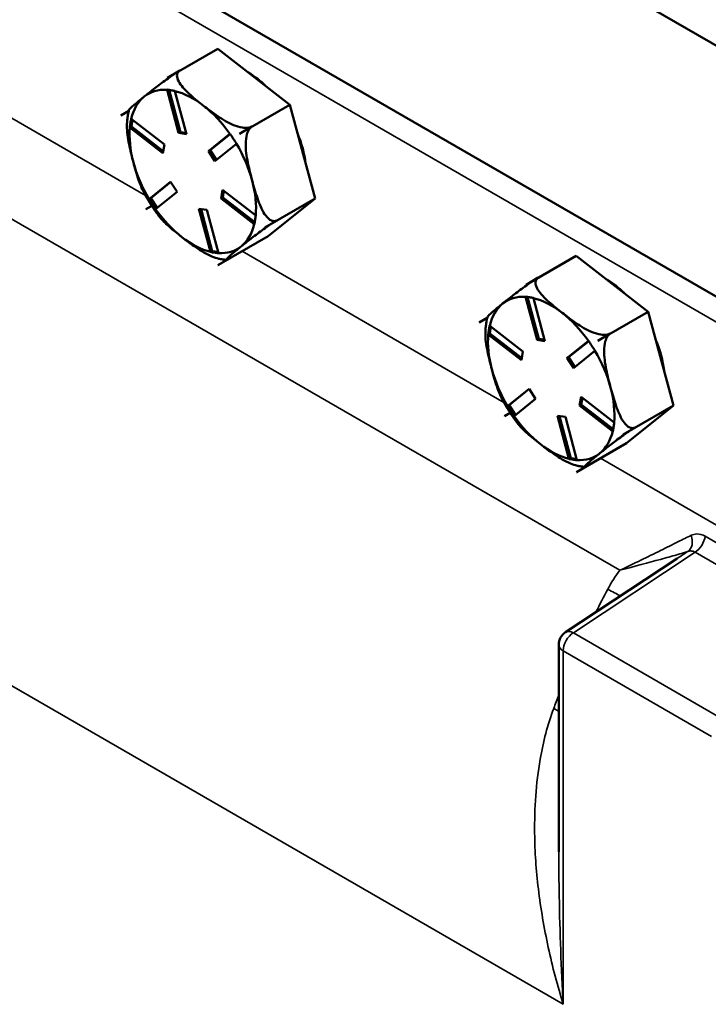
# Model space of a CAD drawing. Units: inches. Extents: x 1 to 146, y 1 to 112.
# Drawn here: x 128 to 130, y 97 to 101 of the extents above; entities that cross this region are included whole.
import ezdxf

# ---------------------------------------------------------------- set-up
doc = ezdxf.new("R2010")
doc.units = ezdxf.units.IN
doc.header["$LTSCALE"] = 6.666667
doc.header["$MEASUREMENT"] = 0
doc.layers.add('Visible (ANSI)', color=7, linetype='Continuous', lineweight=50)
doc.layers.add('Visible Narrow (ANSI)', color=7, linetype='Continuous', lineweight=35)

msp = doc.modelspace()

# ---------------------------------------------------------------- linework, layer by layer
at = {"layer": 'Visible (ANSI)'}
for p, q in [((133.4645, 98.4852), (121.2316, 105.5479)), ((132.7355, 98.0643), (120.5025, 105.1269)), ((128.1416, 100.3882), (128.3102, 100.4855)), ((128.5515, 100.2978), (128.3102, 100.4855)), ((128.1416, 100.3881), (128.1828, 100.412)), ((128.1416, 100.3882), (128.1416, 100.3881)), ((128.1416, 100.3881), (128.1416, 100.3882)), ((128.1786, 100.2029), (128.1398, 100.3475)), ((128.1464, 100.3471), (128.1843, 100.2062)), ((128.1663, 100.3434), (128.2052, 100.1989)), ((128.3829, 100.2005), (128.5515, 100.2978)), ((128.6359, 99.9835), (128.5515, 100.2978)), ((127.9847, 100.2616), (128.0113, 100.277)), ((128.0113, 100.277), (127.9847, 100.2616)), ((127.9847, 100.2616), (127.9847, 100.2616)), ((127.9847, 100.2616), (127.9847, 100.2616)), ((128.0199, 100.2508), (128.1309, 100.1645)), ((128.0239, 100.2476), (128.0202, 100.225)), ((128.0147, 100.2218), (128.0202, 100.225)), ((128.126, 100.1351), (128.015, 100.2214)), ((128.0202, 100.225), (128.1272, 100.1419)), ((128.1786, 100.2029), (128.1843, 100.2062)), ((128.2052, 100.1989), (128.1786, 100.2029)), ((128.1843, 100.2062), (128.204, 100.2032)), ((128.2786, 100.1418), (128.3508, 100.2)), ((128.3517, 100.1995), (128.2842, 100.145)), ((128.4242, 100.2243), (128.3829, 100.2005)), ((128.3829, 100.2004), (128.4242, 100.2242)), ((128.3829, 100.2005), (128.3829, 100.2005)), ((128.3829, 100.2005), (128.3829, 100.2004)), ((128.1309, 100.1645), (128.126, 100.1351)), ((128.3725, 100.1665), (128.3003, 100.1083)), ((128.2786, 100.1418), (128.2842, 100.145)), ((128.3003, 100.1083), (128.2786, 100.1418)), ((128.2842, 100.145), (128.3054, 100.1124)), ((128.0795, 99.9813), (128.1517, 100.0395)), ((128.1523, 100.0386), (128.0849, 99.9843)), ((128.1517, 100.0395), (128.1734, 100.006)), ((128.1734, 100.006), (128.1012, 99.9478)), ((128.3211, 99.9834), (128.326, 100.0127)), ((128.326, 100.0127), (128.437, 99.9264)), ((128.3305, 100.0092), (128.3268, 99.9866)), ((128.0793, 99.9811), (128.0849, 99.9843)), ((128.0849, 99.9843), (128.106, 99.9517)), ((128.3211, 99.9834), (128.3268, 99.9866)), ((128.4321, 99.897), (128.3211, 99.9834)), ((128.3268, 99.9866), (128.4337, 99.9034)), ((128.4673, 99.8862), (128.6359, 99.9835)), ((128.479, 99.857), (128.6359, 99.9835)), ((128.0691, 99.9474), (128.0884, 99.9586)), ((128.0885, 99.9585), (128.0691, 99.9473)), ((128.0691, 99.9474), (128.0691, 99.9474)), ((128.0691, 99.9473), (128.0691, 99.9474)), ((128.2857, 99.8044), (128.2468, 99.9489)), ((128.2468, 99.9489), (128.2734, 99.9449)), ((128.2536, 99.9479), (128.2915, 99.8071)), ((128.2734, 99.9449), (128.3122, 99.8003)), ((128.5086, 99.91), (128.4673, 99.8862)), ((128.4673, 99.8862), (128.5086, 99.91)), ((128.4673, 99.8862), (128.4673, 99.8862)), ((128.4673, 99.8862), (128.4673, 99.8862)), ((128.3104, 99.7597), (128.479, 99.857)), ((128.2859, 99.8039), (128.2915, 99.8071)), ((128.2915, 99.8071), (128.3112, 99.804)), ((128.3516, 99.7835), (128.3104, 99.7597)), ((128.3104, 99.7597), (128.3495, 99.7822)), ((129.3437, 99.6941), (129.5123, 99.7915)), ((129.7536, 99.6038), (129.5123, 99.7915)), ((128.3104, 99.7597), (128.3104, 99.7597)), ((128.3104, 99.7597), (128.3104, 99.7597)), ((129.3437, 99.6941), (129.3849, 99.7179)), ((129.3437, 99.6941), (129.3437, 99.6941)), ((129.3437, 99.6941), (129.3437, 99.6941)), ((129.3807, 99.5089), (129.3419, 99.6535)), ((129.3485, 99.653), (129.3864, 99.5122)), ((129.3684, 99.6494), (129.4072, 99.5048)), ((129.585, 99.5064), (129.7536, 99.6038)), ((129.838, 99.2895), (129.7536, 99.6038)), ((129.1867, 99.5676), (129.2134, 99.583)), ((129.2134, 99.5829), (129.1867, 99.5676)), ((129.1867, 99.5676), (129.1867, 99.5676)), ((129.1867, 99.5676), (129.1867, 99.5676)), ((129.222, 99.5568), (129.333, 99.4704)), ((129.226, 99.5536), (129.2223, 99.531)), ((129.2168, 99.5278), (129.2223, 99.531)), ((129.3281, 99.441), (129.2171, 99.5274)), ((129.2223, 99.531), (129.3292, 99.4478)), ((129.3807, 99.5089), (129.3864, 99.5122)), ((129.4072, 99.5048), (129.3807, 99.5089)), ((129.3864, 99.5122), (129.4061, 99.5092)), ((129.4806, 99.4478), (129.5528, 99.506)), ((129.5538, 99.5054), (129.4863, 99.451)), ((129.6262, 99.5302), (129.585, 99.5064)), ((129.585, 99.5064), (129.6263, 99.5302)), ((129.585, 99.5064), (129.585, 99.5064)), ((129.585, 99.5064), (129.585, 99.5064)), ((129.333, 99.4704), (129.3281, 99.441)), ((129.5746, 99.4725), (129.5024, 99.4143)), ((129.4806, 99.4478), (129.4863, 99.451)), ((129.5024, 99.4143), (129.4806, 99.4478)), ((129.4863, 99.451), (129.5075, 99.4184)), ((129.2816, 99.2873), (129.3538, 99.3455)), ((129.3543, 99.3446), (129.287, 99.2903)), ((129.3538, 99.3455), (129.3755, 99.312)), ((129.3755, 99.312), (129.3033, 99.2538)), ((129.5232, 99.2893), (129.528, 99.3187)), ((129.528, 99.3187), (129.639, 99.2324)), ((129.5326, 99.3152), (129.5289, 99.2926)), ((129.2814, 99.2871), (129.287, 99.2903)), ((129.287, 99.2903), (129.3081, 99.2577)), ((129.5232, 99.2893), (129.5289, 99.2926)), ((129.6342, 99.203), (129.5232, 99.2893)), ((129.5289, 99.2926), (129.6358, 99.2094)), ((129.6694, 99.1922), (129.838, 99.2895)), ((129.6811, 99.163), (129.838, 99.2895)), ((129.2711, 99.2533), (129.2905, 99.2645)), ((129.2711, 99.2533), (129.2711, 99.2533)), ((129.2712, 99.2533), (129.2711, 99.2533)), ((129.2905, 99.2645), (129.2712, 99.2533)), ((129.4877, 99.1104), (129.4489, 99.2549)), ((129.4489, 99.2549), (129.4755, 99.2508)), ((129.4557, 99.2539), (129.4936, 99.113)), ((129.4755, 99.2508), (129.5143, 99.1063)), ((129.7107, 99.216), (129.6694, 99.1922)), ((129.6694, 99.1922), (129.7106, 99.216)), ((129.6694, 99.1922), (129.6694, 99.1922)), ((129.6694, 99.1922), (129.6694, 99.1922)), ((129.5125, 99.0656), (129.6811, 99.163)), ((129.488, 99.1098), (129.4936, 99.113)), ((129.4936, 99.113), (129.5133, 99.11)), ((129.5537, 99.0894), (129.5125, 99.0656)), ((129.5125, 99.0656), (129.5516, 99.0882)), ((129.5125, 99.0656), (129.5125, 99.0656)), ((129.5125, 99.0656), (129.5125, 99.0656)), ((129.8502, 98.7763), (129.4759, 98.529)), ((129.4535, 97.7927), (129.4535, 98.4873))]:
    msp.add_line(p, q, dxfattribs=at)
msp.add_arc((129.5035, 98.4873), 0.05, 123.4613, 180, dxfattribs=at)
for centre, major_axis, start_param, end_param in [((128.4087, 100.1794), (-0.14, 0.2425), 5.176412, 5.475506), ((128.226, 100.0739), (0.1732, -0.3), 2.707914, 2.708016), ((128.226, 100.0739), (-0.15, 0.2598), 5.916274, 6.373156), ((128.226, 100.0739), (-0.15, 0.2598), 5.325959, 5.782842), ((128.226, 100.0739), (-0.15, 0.2598), 0.089971, 0.546854), ((128.226, 100.0739), (-0.15, 0.2598), 4.869076, 5.325959), ((128.226, 100.0739), (-0.1732, 0.3), 0.613519, 0.613621), ((128.226, 100.0739), (0.15, -0.2598), 3.821879, 4.278761), ((128.226, 100.0739), (0.1732, -0.3), 1.660717, 1.660818), ((128.4087, 100.1794), (-0.14, 0.2425), 4.077237, 4.480286), ((128.226, 100.0739), (-0.15, 0.2598), 4.278761, 4.735644), ((128.226, 100.0739), (0.15, -0.2598), 4.278761, 4.735644), ((128.226, 100.0739), (-0.15, 0.2598), 3.821879, 4.278761), ((128.226, 100.0739), (-0.1732, 0.3), 1.660717, 1.660818), ((128.226, 100.0739), (0.15, -0.2598), 4.869076, 5.325959), ((128.226, 100.0739), (0.15, -0.2598), 0.089971, 0.546854), ((128.226, 100.0739), (0.1732, -0.3), 0.613519, 0.613621), ((128.226, 100.0739), (0.15, -0.2598), 5.325959, 5.782842), ((128.226, 100.0739), (0.15, -0.2598), 5.916274, 6.373156), ((128.226, 100.0739), (-0.1732, 0.3), 2.707914, 2.708016), ((129.6108, 99.4854), (-0.14, 0.2425), 5.176412, 5.475506), ((129.4281, 99.3799), (0.1732, -0.3), 2.707914, 2.708016), ((129.4281, 99.3799), (-0.15, 0.2598), 5.916274, 6.373156), ((129.4281, 99.3799), (-0.15, 0.2598), 5.325959, 5.782842), ((129.4281, 99.3799), (-0.15, 0.2598), 0.089971, 0.546854), ((129.4281, 99.3799), (-0.15, 0.2598), 4.869076, 5.325959), ((129.4281, 99.3799), (-0.1732, 0.3), 0.613519, 0.613621), ((129.4281, 99.3799), (0.15, -0.2598), 3.821879, 4.278761), ((129.4281, 99.3799), (0.1732, -0.3), 1.660717, 1.660818), ((129.6108, 99.4854), (-0.14, 0.2425), 4.077237, 4.480286), ((129.4281, 99.3799), (-0.15, 0.2598), 4.278761, 4.735644), ((129.4281, 99.3799), (0.15, -0.2598), 4.278761, 4.735644), ((129.4281, 99.3799), (-0.15, 0.2598), 3.821879, 4.278761), ((129.4281, 99.3799), (-0.1732, 0.3), 1.660717, 1.660818), ((129.4281, 99.3799), (0.15, -0.2598), 4.869076, 5.325959), ((129.4281, 99.3799), (0.15, -0.2598), 0.089971, 0.546854), ((129.4281, 99.3799), (0.1732, -0.3), 0.613519, 0.613621), ((129.4281, 99.3799), (0.15, -0.2598), 5.325959, 5.782842), ((129.4281, 99.3799), (0.15, -0.2598), 5.916274, 6.373156), ((129.4281, 99.3799), (-0.1732, 0.3), 2.707914, 2.708016)]:
    msp.add_ellipse(centre, major_axis=major_axis, ratio=0.57735, start_param=start_param, end_param=end_param, dxfattribs=at)
for points, knots in [([(128.0631, 100.3249), (128.0725, 100.3324), (128.0831, 100.3409), (128.106, 100.3588), (128.1183, 100.3682), (128.1388, 100.383), (128.1474, 100.3891), (128.1602, 100.3978), (128.1663, 100.4018), (128.1743, 100.4069), (128.1777, 100.4089), (128.1805, 100.4106)], [1.1821674, 1.1821674, 1.1821674, 1.1821674, 1.3795616, 1.3795616, 1.5769558, 1.5769558, 1.6715101, 1.6715101, 1.7294018, 1.7294018, 1.7635817, 1.7635817, 1.7635817, 1.7635817]), ([(128.1828, 100.412), (128.1796, 100.4101), (128.1768, 100.4071), (128.1733, 100.4007), (128.1727, 100.3958), (128.1739, 100.385), (128.1776, 100.3771), (128.1902, 100.3572), (128.2034, 100.3438), (128.2322, 100.318), (128.2478, 100.3055), (128.2623, 100.2943)], [0.5910837, 0.5910837, 0.5910837, 0.5910837, 0.634933, 0.634933, 0.6928248, 0.6928248, 0.787379, 0.787379, 0.9847732, 0.9847732, 1.1821674, 1.1821674, 1.1821674, 1.1821674]), ([(128.012, 100.28), (128.0122, 100.2807), (128.0131, 100.2819), (128.018, 100.2874), (128.0258, 100.2942), (128.0437, 100.3091), (128.0537, 100.3173), (128.0631, 100.3249)], [0.7273159, 0.7273159, 0.7273159, 0.7273159, 0.787379, 0.787379, 0.9847732, 0.9847732, 1.1821674, 1.1821674, 1.1821674, 1.1821674]), ([(128.2623, 100.2943), (128.2767, 100.2831), (128.2928, 100.2709), (128.3267, 100.248), (128.3444, 100.2372), (128.3719, 100.2259), (128.3831, 100.2223), (128.3989, 100.2199), (128.4061, 100.2196), (128.4162, 100.2209), (128.4209, 100.2224), (128.4242, 100.2243)], [1.1821674, 1.1821674, 1.1821674, 1.1821674, 1.3795616, 1.3795616, 1.5769558, 1.5769558, 1.6715101, 1.6715101, 1.7294018, 1.7294018, 1.7732511, 1.7732511, 1.7732511, 1.7732511]), ([(128.012, 100.28), (128.0114, 100.2772), (128.0108, 100.2745), (128.0096, 100.269), (128.0091, 100.2663), (128.0082, 100.2607), (128.0078, 100.2579), (128.007, 100.2523), (128.0067, 100.2495), (128.0061, 100.2438), (128.0058, 100.241), (128.0056, 100.2381)], [5.6953578, 5.6953578, 5.6953578, 5.6953578, 5.7260264, 5.7260264, 5.756695, 5.756695, 5.7873637, 5.7873637, 5.8180323, 5.8180323, 5.8487009, 5.8487009, 5.8487009, 5.8487009]), ([(128.0269, 100.1045), (128.0218, 100.1233), (128.0165, 100.1441), (128.0081, 100.1863), (128.0049, 100.2078), (128.0052, 100.2314), (128.0054, 100.2347), (128.0057, 100.2381)], [1.1821674, 1.1821674, 1.1821674, 1.1821674, 1.3795616, 1.3795616, 1.5769558, 1.5769558, 1.606773, 1.606773, 1.606773, 1.606773]), ([(128.4242, 100.2242), (128.4209, 100.2224), (128.4175, 100.2189), (128.4118, 100.2108), (128.4091, 100.2042), (128.4048, 100.1889), (128.4036, 100.177), (128.4032, 100.1466), (128.4063, 100.1252), (128.4148, 100.0829), (128.4201, 100.0621), (128.4251, 100.0433)], [0.5910837, 0.5910837, 0.5910837, 0.5910837, 0.634933, 0.634933, 0.6928248, 0.6928248, 0.787379, 0.787379, 0.9847732, 0.9847732, 1.1821674, 1.1821674, 1.1821674, 1.1821674]), ([(128.0615, 100.0043), (128.055, 100.0167), (128.0494, 100.0309), (128.0377, 100.0652), (128.0319, 100.0857), (128.0269, 100.1045)], [0.837987, 0.837987, 0.837987, 0.837987, 0.9847732, 0.9847732, 1.1821674, 1.1821674, 1.1821674, 1.1821674]), ([(128.4251, 100.0433), (128.4302, 100.0245), (128.436, 100.004), (128.4495, 99.9647), (128.4571, 99.9458), (128.4716, 99.924), (128.4779, 99.9165), (128.4882, 99.9096), (128.4933, 99.9076), (128.5012, 99.9072), (128.5053, 99.9081), (128.5086, 99.91)], [1.1821674, 1.1821674, 1.1821674, 1.1821674, 1.3795616, 1.3795616, 1.5769558, 1.5769558, 1.6715101, 1.6715101, 1.7294018, 1.7294018, 1.7732511, 1.7732511, 1.7732511, 1.7732511]), ([(128.0615, 100.0043), (128.0646, 99.9984), (128.0678, 99.9926), (128.0745, 99.981), (128.0779, 99.9753), (128.0849, 99.9639), (128.0885, 99.9583), (128.096, 99.9473), (128.0998, 99.9418), (128.1076, 99.9311), (128.1116, 99.9258), (128.1157, 99.9206)], [0.3650274, 0.3650274, 0.3650274, 0.3650274, 0.4274303, 0.4274303, 0.4898332, 0.4898332, 0.5522361, 0.5522361, 0.6146389, 0.6146389, 0.6770418, 0.6770418, 0.6770418, 0.6770418]), ([(128.1897, 99.8535), (128.1753, 99.8647), (128.1597, 99.8772), (128.1341, 99.9001), (128.1237, 99.9103), (128.1156, 99.9206)], [1.1821674, 1.1821674, 1.1821674, 1.1821674, 1.3795616, 1.3795616, 1.5319769, 1.5319769, 1.5319769, 1.5319769]), ([(128.5086, 99.91), (128.5053, 99.9081), (128.5009, 99.9054), (128.492, 99.8998), (128.4859, 99.8958), (128.4731, 99.8871), (128.4645, 99.8811), (128.444, 99.8663), (128.4317, 99.8568), (128.4088, 99.839), (128.3983, 99.8305), (128.3889, 99.8229)], [0.5910837, 0.5910837, 0.5910837, 0.5910837, 0.634933, 0.634933, 0.6928248, 0.6928248, 0.787379, 0.787379, 0.9847732, 0.9847732, 1.1821674, 1.1821674, 1.1821674, 1.1821674]), ([(128.3137, 99.7813), (128.3057, 99.7831), (128.2974, 99.7859), (128.2718, 99.7964), (128.2541, 99.8072), (128.2203, 99.8301), (128.2042, 99.8423), (128.1897, 99.8535)], [0.7136023, 0.7136023, 0.7136023, 0.7136023, 0.787379, 0.787379, 0.9847732, 0.9847732, 1.1821674, 1.1821674, 1.1821674, 1.1821674]), ([(128.3889, 99.8229), (128.3795, 99.8154), (128.3694, 99.8072), (128.3516, 99.7922), (128.3438, 99.7854), (128.3381, 99.7792), (128.3371, 99.7775), (128.3388, 99.7772), (128.3406, 99.7777), (128.3452, 99.7799), (128.3484, 99.7816), (128.3516, 99.7835)], [1.1821674, 1.1821674, 1.1821674, 1.1821674, 1.3795616, 1.3795616, 1.5769558, 1.5769558, 1.6715101, 1.6715101, 1.7294018, 1.7294018, 1.7732511, 1.7732511, 1.7732511, 1.7732511]), ([(128.3137, 99.7813), (128.3153, 99.7809), (128.317, 99.7806), (128.3202, 99.7799), (128.3219, 99.7796), (128.3251, 99.7791), (128.3268, 99.7788), (128.33, 99.7783), (128.3317, 99.7781), (128.335, 99.7776), (128.3366, 99.7775), (128.3382, 99.7773)], [1.5169716, 1.5169716, 1.5169716, 1.5169716, 1.53544506, 1.53544506, 1.55391851, 1.55391851, 1.57239197, 1.57239197, 1.59086542, 1.59086542, 1.60933888, 1.60933888, 1.60933888, 1.60933888]), ([(129.2652, 99.6309), (129.2746, 99.6384), (129.2852, 99.6469), (129.308, 99.6648), (129.3204, 99.6742), (129.3408, 99.689), (129.3494, 99.6951), (129.3623, 99.7037), (129.3683, 99.7077), (129.3764, 99.7128), (129.3797, 99.7149), (129.3826, 99.7166)], [1.1821674, 1.1821674, 1.1821674, 1.1821674, 1.3795616, 1.3795616, 1.5769558, 1.5769558, 1.6715101, 1.6715101, 1.7294018, 1.7294018, 1.7635817, 1.7635817, 1.7635817, 1.7635817]), ([(129.3849, 99.7179), (129.3817, 99.716), (129.3788, 99.7131), (129.3753, 99.7067), (129.3748, 99.7018), (129.376, 99.691), (129.3797, 99.683), (129.3923, 99.6631), (129.4055, 99.6498), (129.4343, 99.624), (129.4499, 99.6115), (129.4644, 99.6003)], [0.5910837, 0.5910837, 0.5910837, 0.5910837, 0.634933, 0.634933, 0.6928248, 0.6928248, 0.787379, 0.787379, 0.9847732, 0.9847732, 1.1821674, 1.1821674, 1.1821674, 1.1821674]), ([(129.2141, 99.586), (129.2143, 99.5867), (129.2152, 99.5878), (129.2201, 99.5933), (129.2279, 99.6001), (129.2458, 99.6151), (129.2558, 99.6233), (129.2652, 99.6309)], [0.7273159, 0.7273159, 0.7273159, 0.7273159, 0.787379, 0.787379, 0.9847732, 0.9847732, 1.1821674, 1.1821674, 1.1821674, 1.1821674]), ([(129.4644, 99.6003), (129.4788, 99.5891), (129.4949, 99.5769), (129.5287, 99.5539), (129.5465, 99.5432), (129.574, 99.5319), (129.5852, 99.5283), (129.601, 99.5259), (129.6082, 99.5256), (129.6183, 99.5269), (129.623, 99.5284), (129.6262, 99.5302)], [1.1821674, 1.1821674, 1.1821674, 1.1821674, 1.3795616, 1.3795616, 1.5769558, 1.5769558, 1.6715101, 1.6715101, 1.7294018, 1.7294018, 1.7732511, 1.7732511, 1.7732511, 1.7732511]), ([(129.2141, 99.5859), (129.2134, 99.5832), (129.2128, 99.5805), (129.2117, 99.575), (129.2112, 99.5722), (129.2103, 99.5667), (129.2099, 99.5639), (129.2091, 99.5583), (129.2088, 99.5555), (129.2082, 99.5498), (129.2079, 99.5469), (129.2077, 99.5441)], [5.6953578, 5.6953578, 5.6953578, 5.6953578, 5.7260264, 5.7260264, 5.756695, 5.756695, 5.7873637, 5.7873637, 5.8180323, 5.8180323, 5.8487009, 5.8487009, 5.8487009, 5.8487009]), ([(129.2289, 99.4105), (129.2239, 99.4293), (129.2186, 99.4501), (129.2101, 99.4923), (129.207, 99.5137), (129.2073, 99.5374), (129.2075, 99.5407), (129.2077, 99.5441)], [1.1821674, 1.1821674, 1.1821674, 1.1821674, 1.3795616, 1.3795616, 1.5769558, 1.5769558, 1.606773, 1.606773, 1.606773, 1.606773]), ([(129.6263, 99.5302), (129.623, 99.5283), (129.6196, 99.5249), (129.6139, 99.5167), (129.6112, 99.5102), (129.6069, 99.4948), (129.6057, 99.483), (129.6053, 99.4526), (129.6084, 99.4311), (129.6169, 99.3889), (129.6222, 99.3681), (129.6272, 99.3493)], [0.5910837, 0.5910837, 0.5910837, 0.5910837, 0.634933, 0.634933, 0.6928248, 0.6928248, 0.787379, 0.787379, 0.9847732, 0.9847732, 1.1821674, 1.1821674, 1.1821674, 1.1821674]), ([(129.2636, 99.3103), (129.2571, 99.3227), (129.2515, 99.3368), (129.2398, 99.3711), (129.234, 99.3917), (129.2289, 99.4105)], [0.837987, 0.837987, 0.837987, 0.837987, 0.9847732, 0.9847732, 1.1821674, 1.1821674, 1.1821674, 1.1821674]), ([(129.6272, 99.3493), (129.6323, 99.3305), (129.6381, 99.31), (129.6515, 99.2707), (129.6592, 99.2518), (129.6737, 99.23), (129.68, 99.2225), (129.6903, 99.2156), (129.6954, 99.2135), (129.7033, 99.2132), (129.7074, 99.2141), (129.7107, 99.216)], [1.1821674, 1.1821674, 1.1821674, 1.1821674, 1.3795616, 1.3795616, 1.5769558, 1.5769558, 1.6715101, 1.6715101, 1.7294018, 1.7294018, 1.7732511, 1.7732511, 1.7732511, 1.7732511]), ([(129.2636, 99.3103), (129.2667, 99.3044), (129.2699, 99.2986), (129.2765, 99.287), (129.28, 99.2812), (129.287, 99.2699), (129.2906, 99.2643), (129.2981, 99.2532), (129.3019, 99.2478), (129.3097, 99.2371), (129.3137, 99.2318), (129.3177, 99.2266)], [0.3650274, 0.3650274, 0.3650274, 0.3650274, 0.4274303, 0.4274303, 0.4898332, 0.4898332, 0.5522361, 0.5522361, 0.6146389, 0.6146389, 0.6770418, 0.6770418, 0.6770418, 0.6770418]), ([(129.3918, 99.1595), (129.3774, 99.1707), (129.3618, 99.1832), (129.3362, 99.2061), (129.3258, 99.2163), (129.3177, 99.2266)], [1.1821674, 1.1821674, 1.1821674, 1.1821674, 1.3795616, 1.3795616, 1.5319769, 1.5319769, 1.5319769, 1.5319769]), ([(129.7106, 99.216), (129.7074, 99.2141), (129.703, 99.2114), (129.6941, 99.2058), (129.688, 99.2018), (129.6752, 99.1931), (129.6666, 99.187), (129.6461, 99.1722), (129.6338, 99.1628), (129.6109, 99.1449), (129.6003, 99.1365), (129.591, 99.1289)], [0.5910837, 0.5910837, 0.5910837, 0.5910837, 0.634933, 0.634933, 0.6928248, 0.6928248, 0.787379, 0.787379, 0.9847732, 0.9847732, 1.1821674, 1.1821674, 1.1821674, 1.1821674]), ([(129.5158, 99.0873), (129.5078, 99.0891), (129.4995, 99.0919), (129.4739, 99.1024), (129.4562, 99.1131), (129.4224, 99.1361), (129.4062, 99.1483), (129.3918, 99.1595)], [0.7136023, 0.7136023, 0.7136023, 0.7136023, 0.787379, 0.787379, 0.9847732, 0.9847732, 1.1821674, 1.1821674, 1.1821674, 1.1821674]), ([(129.591, 99.1289), (129.5816, 99.1213), (129.5715, 99.1132), (129.5536, 99.0982), (129.5458, 99.0914), (129.5402, 99.0852), (129.5392, 99.0834), (129.5409, 99.0832), (129.5427, 99.0837), (129.5473, 99.0859), (129.5505, 99.0876), (129.5537, 99.0894)], [1.1821674, 1.1821674, 1.1821674, 1.1821674, 1.3795616, 1.3795616, 1.5769558, 1.5769558, 1.6715101, 1.6715101, 1.7294018, 1.7294018, 1.7732511, 1.7732511, 1.7732511, 1.7732511]), ([(129.5158, 99.0873), (129.5174, 99.0869), (129.519, 99.0866), (129.5223, 99.0859), (129.5239, 99.0856), (129.5272, 99.085), (129.5288, 99.0848), (129.5321, 99.0843), (129.5338, 99.084), (129.537, 99.0836), (129.5387, 99.0834), (129.5403, 99.0833)], [1.5169716, 1.5169716, 1.5169716, 1.5169716, 1.53544506, 1.53544506, 1.55391851, 1.55391851, 1.57239197, 1.57239197, 1.59086542, 1.59086542, 1.60933888, 1.60933888, 1.60933888, 1.60933888])]:
    msp.add_open_spline(points, degree=3, knots=knots, dxfattribs=at)
for points in [[(128.1397, 100.3482), (128.1398, 100.3479), (128.1398, 100.3477), (128.1398, 100.3475)], [(128.1529, 100.3461), (128.1486, 100.3467), (128.1442, 100.3474), (128.1397, 100.3482)], [(128.1663, 100.3441), (128.1617, 100.3447), (128.1572, 100.3454), (128.1529, 100.3461)], [(128.1663, 100.3434), (128.1663, 100.3436), (128.1663, 100.3439), (128.1663, 100.3441)], [(128.017, 100.2365), (128.0162, 100.2317), (128.0154, 100.2268), (128.0147, 100.2218)], [(128.0195, 100.2512), (128.0186, 100.2462), (128.0178, 100.2412), (128.017, 100.2365)], [(128.0199, 100.2508), (128.0198, 100.2509), (128.0196, 100.2511), (128.0195, 100.2512)], [(128.0147, 100.2218), (128.0148, 100.2217), (128.0149, 100.2215), (128.015, 100.2214)], [(128.3512, 100.2003), (128.351, 100.2002), (128.3509, 100.2001), (128.3508, 100.2)], [(128.3619, 100.1835), (128.3584, 100.1889), (128.3548, 100.1945), (128.3512, 100.2003)], [(128.3729, 100.1668), (128.3691, 100.1725), (128.3654, 100.1781), (128.3619, 100.1835)], [(128.3725, 100.1665), (128.3726, 100.1666), (128.3727, 100.1667), (128.3729, 100.1668)], [(128.0795, 99.9813), (128.0795, 99.9812), (128.0794, 99.9812), (128.0793, 99.9811)], [(128.0793, 99.9811), (128.083, 99.9754), (128.0866, 99.9697), (128.0901, 99.9643)], [(128.0901, 99.9643), (128.0936, 99.9589), (128.0973, 99.9533), (128.1011, 99.9476)], [(128.1011, 99.9476), (128.1011, 99.9477), (128.1012, 99.9478), (128.1012, 99.9478)], [(128.4321, 99.897), (128.4323, 99.8969), (128.4325, 99.8968), (128.4327, 99.8967)], [(128.4327, 99.8967), (128.4334, 99.9017), (128.4342, 99.9066), (128.435, 99.9113)], [(128.435, 99.9113), (128.4358, 99.9161), (128.4366, 99.9211), (128.4375, 99.9261)], [(128.4375, 99.9261), (128.4373, 99.9262), (128.4372, 99.9263), (128.437, 99.9264)], [(128.2857, 99.8044), (128.2857, 99.8042), (128.2858, 99.804), (128.2859, 99.8039)], [(128.2859, 99.8039), (128.2904, 99.8031), (128.2948, 99.8024), (128.2991, 99.8018)], [(128.2991, 99.8018), (128.3034, 99.8011), (128.3079, 99.8004), (128.3125, 99.7998)], [(128.3125, 99.7998), (128.3124, 99.8), (128.3123, 99.8001), (128.3122, 99.8003)], [(129.3418, 99.6541), (129.3418, 99.6539), (129.3419, 99.6537), (129.3419, 99.6535)], [(129.355, 99.652), (129.3507, 99.6527), (129.3463, 99.6534), (129.3418, 99.6541)], [(129.3684, 99.6501), (129.3638, 99.6507), (129.3593, 99.6514), (129.355, 99.652)], [(129.3684, 99.6494), (129.3684, 99.6496), (129.3684, 99.6498), (129.3684, 99.6501)], [(129.2191, 99.5424), (129.2183, 99.5377), (129.2175, 99.5328), (129.2168, 99.5278)], [(129.2216, 99.5572), (129.2207, 99.5521), (129.2199, 99.5472), (129.2191, 99.5424)], [(129.222, 99.5568), (129.2218, 99.5569), (129.2217, 99.557), (129.2216, 99.5572)], [(129.2168, 99.5278), (129.2169, 99.5277), (129.217, 99.5275), (129.2171, 99.5274)], [(129.5532, 99.5063), (129.5531, 99.5062), (129.553, 99.5061), (129.5528, 99.506)], [(129.564, 99.4895), (129.5605, 99.4949), (129.5569, 99.5005), (129.5532, 99.5063)], [(129.575, 99.4728), (129.5712, 99.4785), (129.5675, 99.484), (129.564, 99.4895)], [(129.5746, 99.4725), (129.5747, 99.4726), (129.5748, 99.4727), (129.575, 99.4728)], [(129.2816, 99.2873), (129.2815, 99.2872), (129.2815, 99.2871), (129.2814, 99.2871)], [(129.2814, 99.2871), (129.285, 99.2813), (129.2886, 99.2757), (129.2922, 99.2703)], [(129.2922, 99.2703), (129.2957, 99.2649), (129.2994, 99.2593), (129.3031, 99.2536)], [(129.3031, 99.2536), (129.3032, 99.2537), (129.3033, 99.2537), (129.3033, 99.2538)], [(129.6342, 99.203), (129.6344, 99.2029), (129.6346, 99.2028), (129.6348, 99.2027)], [(129.6348, 99.2027), (129.6355, 99.2077), (129.6363, 99.2126), (129.6371, 99.2173)], [(129.6371, 99.2173), (129.6379, 99.2221), (129.6387, 99.227), (129.6396, 99.2321)], [(129.6396, 99.2321), (129.6394, 99.2322), (129.6392, 99.2323), (129.639, 99.2324)], [(129.4877, 99.1104), (129.4878, 99.1102), (129.4879, 99.11), (129.488, 99.1098)], [(129.488, 99.1098), (129.4925, 99.1091), (129.4969, 99.1084), (129.5012, 99.1077)], [(129.5012, 99.1077), (129.5055, 99.1071), (129.51, 99.1064), (129.5146, 99.1058)], [(129.5146, 99.1058), (129.5145, 99.1059), (129.5144, 99.1061), (129.5143, 99.1063)]]:
    msp.add_open_spline(points, degree=3, dxfattribs=at)
at = {"layer": 'Visible Narrow (ANSI)'}
for p, q in [((120.3831, 105.111), (132.8281, 97.9258)), ((128.0674, 99.9935), (127.1893, 100.5004)), ((126.9833, 100.281), (129.6581, 98.7367)), ((129.2694, 99.2995), (128.3914, 99.8064)), ((130.4715, 98.6055), (129.5935, 99.1124)), ((126.3593, 99.0764), (129.4682, 97.2815)), ((130.4714, 98.5465), (129.9444, 98.8507)), ((129.5023, 98.5274), (129.9108, 98.7973)), ((129.9108, 98.7973), (130.4377, 98.4931)), ((129.9997, 98.2402), (129.5023, 98.5274)), ((129.4682, 97.2815), (129.4682, 98.4669)), ((129.4682, 98.4669), (129.9656, 98.1797))]:
    msp.add_line(p, q, dxfattribs=at)
for centre, major_axis, ratio, start_param, end_param in [((129.8636, 98.8435), (0.017, -0.047), 0.720465, 0.194357, 1.536235), ((129.9095, 98.8374), (0.025, 0.0433), 0.57735, 3.961897, 5.330166), ((130.5196, 98.185), (-0.8719, -1.6324), 0.554045, 4.709207, 4.756028), ((129.4911, 98.7422), (-0.22, 0.1188), 0.001695, 2.186436, 2.447543), ((129.5035, 98.4873), (0.025, 0.0433), 0.57735, 0.820305, 2.356194), ((129.5035, 98.4873), (-0.0276, 0.0417), 0.576647, 5.463532, 6.283185), ((129.5035, 98.4873), (-0.05, 0), 0.57735, 0, 0.785398), ((130.5196, 98.185), (-0.8719, -1.6324), 0.554045, 4.922015, 4.948146), ((129.2841, 98.2889), (0.234, -0.0881), 0.194967, 0.83719, 0.936941)]:
    msp.add_ellipse(centre, major_axis=major_axis, ratio=ratio, start_param=start_param, end_param=end_param, dxfattribs=at)
for points, knots in [([(129.898, 98.8541), (129.8836, 98.8473), (129.8688, 98.8398), (129.8346, 98.8227), (129.8151, 98.813), (129.7528, 98.7821), (129.7069, 98.7599), (129.6581, 98.7367)], [-0.9624448, -0.9624448, -0.9624448, -0.9624448, -0.756723, -0.756723, -0.5086754, -0.5086754, 0.001414, 0.001414, 0.001414, 0.001414]), ([(129.9444, 98.8507), (129.935, 98.8561), (129.9253, 98.8588), (129.9098, 98.8583), (129.9038, 98.8569), (129.898, 98.8541)], [0, 0, 0, 0, 0.1260133, 0.1260133, 0.2083832, 0.2083832, 0.2083832, 0.2083832]), ([(129.6581, 98.7367), (129.7087, 98.7502), (129.7546, 98.7622), (129.8141, 98.7785), (129.8322, 98.7837), (129.8627, 98.7926), (129.8755, 98.7964), (129.8868, 98.7997)], [-0.001414, -0.001414, -0.001414, -0.001414, 0.5086754, 0.5086754, 0.756723, 0.756723, 0.9624448, 0.9624448, 0.9624448, 0.9624448]), ([(129.8868, 98.7997), (129.8901, 98.801), (129.8933, 98.8017), (129.9014, 98.8016), (129.9062, 98.8001), (129.9108, 98.7973)], [-0.2083832, -0.2083832, -0.2083832, -0.2083832, -0.1260133, -0.1260133, 0, 0, 0, 0]), ([(129.4365, 98.2734), (129.416, 98.2187), (129.4013, 98.1615), (129.3769, 98.0217), (129.3715, 97.9386), (129.3732, 97.7932), (129.3776, 97.7307), (129.3929, 97.6025), (129.4042, 97.5369), (129.4323, 97.4075), (129.4491, 97.3437), (129.4682, 97.2815)], [0, 0, 0, 0, 0.643368, 0.643368, 1.545115, 1.545115, 2.224055, 2.224055, 2.944763, 2.944763, 3.669289, 3.669289, 3.669289, 3.669289]), ([(129.4682, 97.2815), (129.465, 97.3415), (129.4622, 97.402), (129.4578, 97.523), (129.456, 97.5836), (129.454, 97.6938), (129.4535, 97.7434), (129.4535, 97.7927)], [-3.669289, -3.669289, -3.669289, -3.669289, -2.944763, -2.944763, -2.224055, -2.224055, -1.630504, -1.630504, -1.630504, -1.630504])]:
    msp.add_open_spline(points, degree=3, knots=knots, dxfattribs=at)
for points in [[(129.8502, 98.7763), (129.8626, 98.7845), (129.8749, 98.7924), (129.8868, 98.7997)], [(129.6581, 98.7367), (129.6432, 98.7165), (129.6297, 98.6953), (129.6179, 98.6733)]]:
    msp.add_open_spline(points, degree=3, dxfattribs=at)

doc.saveas('drawing.dxf')
